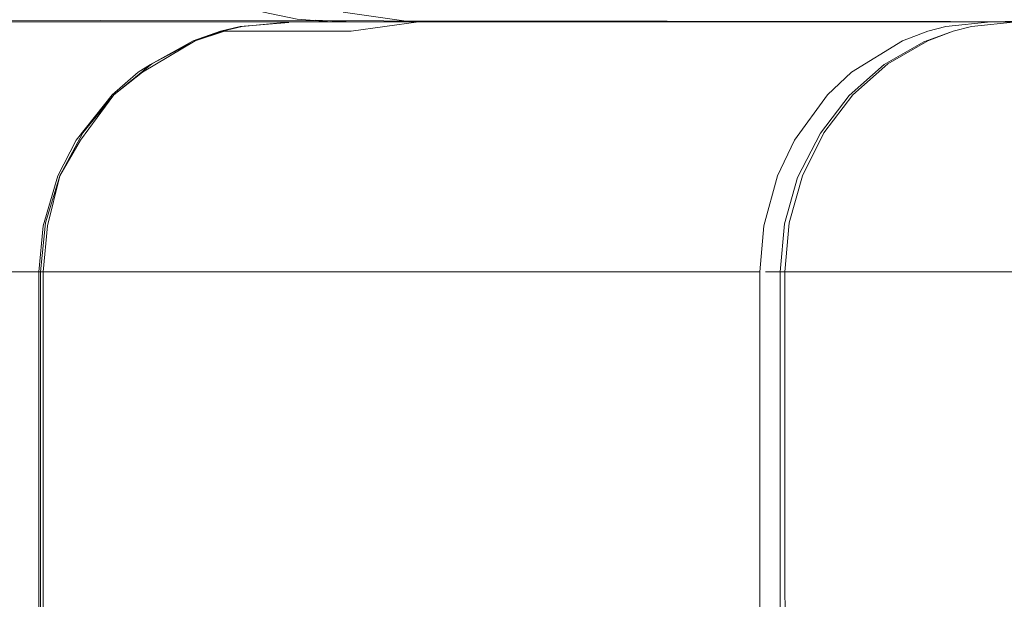
# Model space of a CAD drawing. Units: metres. Extents: x 9.8 to 24.6, y -12.8 to -1.5.
# Drawn here: x 21 to 21.2, y -7.9 to -7.8 of the extents above; entities that cross this region are included whole.
import ezdxf

# ---------------------------------------------------------------- set-up
doc = ezdxf.new("R2010")
doc.units = ezdxf.units.M
doc.header["$MEASUREMENT"] = 0

# ---------------------------------------------------------------- blocks, each defined once
blk = doc.blocks.new('5efd8611-8c3c-4563-b5c2-40f0e32d9516')
at = {"color": 18, "lineweight": 9, "true_color": 0x000000}
blk.add_line((20.55115, -7.78685), (21.23115, -7.78685), dxfattribs=at)
for points in [[(20.55115, -7.76216), (20.55115, -7.76907), (20.55115, -7.77514), (20.55115, -7.78011), (20.55115, -7.78381), (20.55115, -7.78608), (21.23115, -7.78685), (20.55115, -7.78685)], [(21.23115, -7.78685), (20.55115, -7.78685), (20.55115, -7.78838), (20.55115, -7.79105), (20.55115, -7.79493), (20.55115, -7.7999), (20.55115, -7.8058), (20.55115, -7.8124), (20.55115, -7.8195), (20.55115, -7.82685), (20.55115, -7.93685), (20.5492, -7.93685)], [(21.04997, -7.82685), (20.55115, -7.82685), (20.54977, -7.82685), (20.54841, -7.82685), (20.54711, -7.82685)], [(20.55115, -7.93461), (20.55115, -7.93185), (20.55115, -7.82685), (21.04997, -7.82685)]]:
    blk.add_lwpolyline(points, dxfattribs=at)
blk = doc.blocks.new('c877fd1f-7320-408c-9cab-c4c22da6acb6')
at = {"color": 18, "lineweight": 9, "true_color": 0x000000}
blk.add_lwpolyline([(21.52389, -7.78685), (21.50815, -7.78685), (21.48982, -7.78685), (21.47004, -7.78685), (21.45006, -7.78685), (21.4357, -7.78685), (21.00823, -7.78685)], dxfattribs=at)
blk = doc.blocks.new('09d97eee-e1f9-47a3-925f-2cadb08ef29f')
at = {"color": 18, "lineweight": 9, "true_color": 0x000000}
blk.add_lwpolyline([(21.52389, -7.78685), (21.53604, -7.78685), (21.54052, -7.78685), (21.76221, -7.78685), (21.18735, -7.78685), (20.96565, -7.78685)], dxfattribs=at)
blk = doc.blocks.new('62a2cee9-d9d1-4661-b0b6-ac1afc69e4f1')
at = {"color": 18, "lineweight": 9, "true_color": 0x000000}
blk.add_lwpolyline([(20.92943, -7.8195), (20.9288, -7.82685), (21.04997, -7.82685), (20.99268, -7.82685), (20.98583, -7.82685), (20.9608, -7.82685)], dxfattribs=at)
blk = doc.blocks.new('afe376bc-33bc-45cf-bdd2-7abdd3a9cfc9')
at = {"color": 18, "lineweight": 9, "true_color": 0x000000}
for points in [[(20.99268, -7.93185), (20.98583, -7.93185), (20.9608, -7.93185), (20.94071, -7.93185), (20.92681, -7.93185), (20.91999, -7.93185), (20.9288, -7.93185), (20.9288, -7.82685), (20.92066, -7.82685)], [(20.99268, -7.93185), (21.04997, -7.93185), (20.9288, -7.93185), (20.92903, -7.93461)]]:
    blk.add_lwpolyline(points, dxfattribs=at)
blk = doc.blocks.new('af7569bc-ef01-44a4-88b9-954df2b2e02d')
at = {"color": 18, "lineweight": 9, "true_color": 0x000000}
blk.add_lwpolyline([(21.25335, -7.78685), (21.24184, -7.78685), (21.22313, -7.78685), (21.19737, -7.78685), (21.19364, -7.78685), (21.76989, -7.78685)], dxfattribs=at)
blk = doc.blocks.new('af84486a-c7e3-4088-b546-69fd8ca4feec')
at = {"color": 18, "lineweight": 9, "true_color": 0x000000}
blk.add_lwpolyline([(21.14673, -7.78685), (21.18164, -7.78685), (21.19021, -7.78685), (21.76705, -7.78685)], dxfattribs=at)
blk = doc.blocks.new('98deb291-42e1-43b4-9d4c-0baede89b341')
at = {"color": 18, "lineweight": 9, "true_color": 0x000000}
blk.add_lwpolyline([(21.11671, -7.78685), (21.13818, -7.78685), (21.16527, -7.78685), (21.19629, -7.78685)], dxfattribs=at)
blk = doc.blocks.new('d847b717-b77c-42d0-9edf-45493127e68a')
at = {"color": 18, "lineweight": 9, "true_color": 0x000000}
blk.add_lwpolyline([(21.09091, -7.78685), (21.08654, -7.78685), (21.20963, -7.78685), (21.21384, -7.78685), (21.22383, -7.78685), (21.23953, -7.78685), (21.2609, -7.78685), (21.28783, -7.78685), (21.30995, -7.78685)], dxfattribs=at)
blk = doc.blocks.new('974eaca1-2179-4e91-a7a8-a26ed3b280d1')
at = {"color": 18, "lineweight": 9, "true_color": 0x000000}
blk.add_lwpolyline([(21.09861, -7.78685), (21.11901, -7.78685), (21.14673, -7.78685)], dxfattribs=at)
blk = doc.blocks.new('7c2ddb21-f526-44dc-9334-234d981d83de')
at = {"color": 18, "lineweight": 9, "true_color": 0x000000}
blk.add_lwpolyline([(21.11671, -7.78685), (21.10093, -7.78685), (21.09091, -7.78685)], dxfattribs=at)
blk = doc.blocks.new('aca73793-28d9-48d7-8574-93c3b1232b6d')
at = {"color": 18, "lineweight": 9, "true_color": 0x000000}
blk.add_lwpolyline([(21.74205, -7.78685), (21.7222, -7.78685), (21.70953, -7.78685), (21.70414, -7.78685), (21.07996, -7.78685)], dxfattribs=at)
blk = doc.blocks.new('936e617b-130b-4b1d-addd-6fc10e04d7ca')
at = {"color": 18, "lineweight": 9, "true_color": 0x000000}
blk.add_lwpolyline([(21.07996, -7.78685), (21.08563, -7.78685), (21.09861, -7.78685)], dxfattribs=at)
blk = doc.blocks.new('4ffcb5f9-e892-4a17-9b6c-fa657c35658b')
at = {"color": 18, "lineweight": 9, "true_color": 0x000000}
blk.add_lwpolyline([(21.04628, -7.82685), (21.04809, -7.82685), (21.04997, -7.82685), (21.04578, -7.82685), (21.04014, -7.82685)], dxfattribs=at)
blk = doc.blocks.new('9ce63d91-bbab-477c-b230-7678e33d76a1')
at = {"color": 18, "lineweight": 9, "true_color": 0x000000}
for points in [[(21.08655, -7.78669), (21.08418, -7.78659)], [(21.07996, -7.78695), (21.07217, -7.78762), (21.06901, -7.78838), (21.06465, -7.7899), (21.06046, -7.79229)], [(21.06465, -7.7899), (21.05785, -7.79371), (21.05585, -7.79493)], [(21.05754, -7.79396), (21.05585, -7.79493), (21.05169, -7.79856)], [(21.03996, -7.82685), (21.04064, -7.8195), (21.04302, -7.81151), (21.04595, -7.8058), (21.05169, -7.79856)], [(21.05169, -7.79856), (21.04686, -7.80468), (21.04595, -7.8058)], [(21.04025, -7.93477), (21.03996, -7.93185), (21.03996, -7.82685)], [(21.04628, -7.82685), (21.04446, -7.82685), (21.04287, -7.82685), (21.04159, -7.82685), (21.04013, -7.82685)]]:
    blk.add_lwpolyline(points, dxfattribs=at)
blk = doc.blocks.new('3d578d78-e55e-43fa-a7a3-4fe9296ee0fc')
at = {"color": 18, "lineweight": 9, "true_color": 0x000000}
blk.add_line((21.04997, -7.82685), (21.04829, -7.82685), dxfattribs=at)
for points in [[(21.04829, -7.82685), (21.04642, -7.82685), (21.04467, -7.82685), (21.04315, -7.82685), (21.04138, -7.82685)], [(21.04997, -7.93185), (21.04829, -7.93185), (21.04642, -7.93185), (21.04467, -7.93185), (21.04315, -7.93185)], [(21.08731, -7.94985), (21.08146, -7.94985), (21.07853, -7.94985), (21.07853, -7.96885), (21.07853, -7.94985), (21.07967, -7.94985), (21.08122, -7.94985), (21.08223, -7.94985), (21.08338, -7.94985), (21.08468, -7.94985), (21.08611, -7.94985), (21.08766, -7.94985), (21.08933, -7.94985), (21.09111, -7.94985), (21.09299, -7.94985), (21.09495, -7.94985), (21.09699, -7.94985), (21.09976, -7.94985), (21.10262, -7.94985), (21.10553, -7.94985), (21.10847, -7.94985), (21.10644, -7.94985), (21.10322, -7.94985)]]:
    blk.add_lwpolyline(points, dxfattribs=at)
blk = doc.blocks.new('561a2223-02ca-4f3c-adb3-dfe0ada2226c')
at = {"color": 18, "lineweight": 9, "true_color": 0x000000}
blk.add_lwpolyline([(21.04079, -7.82685), (21.04711, -7.82685)], dxfattribs=at)
blk = doc.blocks.new('f4bae09d-3e9f-4664-95f3-5696d6a37339')
at = {"color": 18, "lineweight": 9, "true_color": 0x000000}
blk.add_lwpolyline([(21.08684, -7.7867), (21.09025, -7.78685)], dxfattribs=at)
blk = doc.blocks.new('a07e16d3-66fd-4bf2-adf9-b0ac6b3d07b3')
at = {"color": 18, "lineweight": 9, "true_color": 0x000000}
blk.add_lwpolyline([(21.70428, -7.78685), (21.08026, -7.78685), (21.07247, -7.78762), (21.06931, -7.78838), (21.06495, -7.7899), (21.05806, -7.79358), (21.05198, -7.79856)], dxfattribs=at)
blk = doc.blocks.new('8c013bb9-1ac3-43e5-8651-4de119bbb165')
at = {"color": 18, "lineweight": 9, "true_color": 0x000000}
blk.add_lwpolyline([(21.2098, -7.78685), (21.08684, -7.78685), (21.08129, -7.78646), (21.0759, -7.78533), (21.06975, -7.78302), (21.06228, -7.77842), (21.05597, -7.77228), (21.05283, -7.76791), (21.05116, -7.76492), (21.04807, -7.7567), (21.04752, -7.7542), (21.04686, -7.74797)], dxfattribs=at)
blk = doc.blocks.new('b65a2f92-8782-4a30-8067-48ed5e9fe193')
at = {"color": 18, "lineweight": 9, "true_color": 0x000000}
for points in [[(21.08693, -7.78685), (21.08064, -7.78685)], [(21.07603, -7.78838), (21.06969, -7.78838), (21.06495, -7.7899), (21.05654, -7.79493), (21.05198, -7.79856)], [(21.05198, -7.79856), (21.04702, -7.8046), (21.04332, -7.81151), (21.04103, -7.81902)], [(21.05198, -7.79856), (21.04664, -7.8058), (21.04332, -7.81151)], [(21.04289, -7.93975), (21.0409, -7.93461), (21.04065, -7.93185), (21.04065, -7.82685), (21.04133, -7.8195), (21.04332, -7.81151)], [(21.04103, -7.81902), (21.04026, -7.82685), (21.04026, -7.93185)]]:
    blk.add_lwpolyline(points, dxfattribs=at)
blk = doc.blocks.new('b77ce4bb-9d0e-4414-b8fc-3d17f34beda6')
at = {"color": 18, "lineweight": 9, "true_color": 0x000000}
blk.add_lwpolyline([(21.7085, -7.78685), (21.72006, -7.78685), (21.73882, -7.78685), (21.76462, -7.78685), (21.76836, -7.78685), (21.19226, -7.78685)], dxfattribs=at)
blk = doc.blocks.new('27ad85b2-6714-481f-b45c-fcd582d9cfc9')
at = {"color": 18, "lineweight": 9, "true_color": 0x000000}
blk.add_lwpolyline([(21.11448, -7.78685), (21.09948, -7.78685), (21.09025, -7.78685)], dxfattribs=at)
blk = doc.blocks.new('e3e4f4ec-263b-4b64-883d-6fabc307b5da')
at = {"color": 18, "lineweight": 9, "true_color": 0x000000}
for points in [[(21.07603, -7.78838), (21.08991, -7.78838), (21.10071, -7.78685)], [(21.1219, -7.78685), (21.10071, -7.78685), (21.08693, -7.78685)]]:
    blk.add_lwpolyline(points, dxfattribs=at)
blk = doc.blocks.new('d20c7bf4-ae6b-416e-a2ec-bcb0eebbf7cd')
at = {"color": 18, "lineweight": 9, "true_color": 0x000000}
blk.add_lwpolyline([(21.04711, -7.82685), (21.06125, -7.82685), (21.083, -7.82685), (21.11226, -7.82685), (21.14887, -7.82685)], dxfattribs=at)
blk = doc.blocks.new('25467ff1-7675-4a92-a122-a51d09eb3ac6')
at = {"color": 18, "lineweight": 9, "true_color": 0x000000}
for p, q in [((21.08863, -7.78533), (21.09948, -7.78685)), ((21.11448, -7.78685), (21.13518, -7.78685))]:
    blk.add_line(p, q, dxfattribs=at)
for points in [[(21.19226, -7.78685), (21.18606, -7.78685), (21.1504, -7.78685), (21.1219, -7.78685)], [(21.13518, -7.78685), (21.1615, -7.78685), (21.19335, -7.78685)], [(21.77502, -7.78685), (21.19637, -7.78685), (21.18914, -7.78762), (21.18622, -7.78838), (21.18218, -7.7899), (21.17579, -7.79358), (21.17016, -7.79856)], [(21.19915, -7.7866), (21.19335, -7.78685)]]:
    blk.add_lwpolyline(points, dxfattribs=at)
blk = doc.blocks.new('71aec13f-6c03-4018-8e3b-883c03150e8a')
at = {"color": 18, "lineweight": 9, "true_color": 0x000000}
for points in [[(21.19226, -7.78685), (21.18506, -7.78762), (21.18215, -7.78838), (21.17812, -7.7899), (21.16999, -7.79493), (21.16614, -7.79856)], [(21.19319, -7.78719)], [(21.14887, -7.82685), (21.15531, -7.82685), (21.15594, -7.8195), (21.15814, -7.81151), (21.16085, -7.8058), (21.16614, -7.79856)]]:
    blk.add_lwpolyline(points, dxfattribs=at)
blk = doc.blocks.new('ccac25ab-f150-4401-9f4b-039a72d0e95a')
at = {"color": 18, "lineweight": 9, "true_color": 0x000000}
for p, q in [((21.18156, -7.79005), (21.18622, -7.78838)), ((21.15925, -7.81915), (21.16133, -7.81177)), ((21.1648, -7.82685), (21.16307, -7.82685)), ((21.16864, -7.82685), (21.21529, -7.82685))]:
    blk.add_line(p, q, dxfattribs=at)
for points in [[(21.18156, -7.79005), (21.17519, -7.79371), (21.16959, -7.79867)], [(21.17016, -7.79856), (21.16556, -7.8046), (21.16213, -7.81151), (21.16002, -7.81902)], [(21.16959, -7.79867), (21.165, -7.80468), (21.16133, -7.81177)], [(21.15925, -7.81915), (21.15856, -7.82685), (21.15856, -7.93185), (21.1588, -7.93464), (21.15956, -7.93733)], [(21.16002, -7.81902), (21.1593, -7.82685)], [(21.15531, -7.82685), (21.15531, -7.93185), (21.15736, -7.93185), (21.15893, -7.93185)], [(21.16473, -7.82685), (21.16269, -7.82685), (21.16073, -7.82685), (21.15893, -7.82685), (21.15736, -7.82685), (21.15619, -7.82685)], [(21.16307, -7.82685), (21.16154, -7.82685), (21.16027, -7.82685), (21.15885, -7.82685)], [(21.15933, -7.93185), (21.1593, -7.82685), (21.16864, -7.82685)], [(21.16473, -7.82685), (21.16661, -7.82685), (21.16841, -7.82685)]]:
    blk.add_lwpolyline(points, dxfattribs=at)
blk = doc.blocks.new('8906db10-ed5e-4174-83c4-98c9d82bccce')
for name in ['ccac25ab-f150-4401-9f4b-039a72d0e95a', '5efd8611-8c3c-4563-b5c2-40f0e32d9516', '9ce63d91-bbab-477c-b230-7678e33d76a1', '4ffcb5f9-e892-4a17-9b6c-fa657c35658b', 'b65a2f92-8782-4a30-8067-48ed5e9fe193', '8c013bb9-1ac3-43e5-8651-4de119bbb165', '25467ff1-7675-4a92-a122-a51d09eb3ac6', '71aec13f-6c03-4018-8e3b-883c03150e8a', '09d97eee-e1f9-47a3-925f-2cadb08ef29f', 'c877fd1f-7320-408c-9cab-c4c22da6acb6', 'a07e16d3-66fd-4bf2-adf9-b0ac6b3d07b3', 'e3e4f4ec-263b-4b64-883d-6fabc307b5da', 'aca73793-28d9-48d7-8574-93c3b1232b6d', '936e617b-130b-4b1d-addd-6fc10e04d7ca', 'd847b717-b77c-42d0-9edf-45493127e68a', 'f4bae09d-3e9f-4664-95f3-5696d6a37339', '27ad85b2-6714-481f-b45c-fcd582d9cfc9', '7c2ddb21-f526-44dc-9334-234d981d83de', '974eaca1-2179-4e91-a7a8-a26ed3b280d1', '98deb291-42e1-43b4-9d4c-0baede89b341', 'af84486a-c7e3-4088-b546-69fd8ca4feec', 'b77ce4bb-9d0e-4414-b8fc-3d17f34beda6', 'af7569bc-ef01-44a4-88b9-954df2b2e02d', '62a2cee9-d9d1-4661-b0b6-ac1afc69e4f1', 'afe376bc-33bc-45cf-bdd2-7abdd3a9cfc9', '561a2223-02ca-4f3c-adb3-dfe0ada2226c', '3d578d78-e55e-43fa-a7a3-4fe9296ee0fc', 'd20c7bf4-ae6b-416e-a2ec-bcb0eebbf7cd']:
    blk.add_blockref(name, (0, 0))

msp = doc.modelspace()

# ---------------------------------------------------------------- block references
msp.add_blockref('8906db10-ed5e-4174-83c4-98c9d82bccce', (0, 0))

doc.saveas('drawing.dxf')
